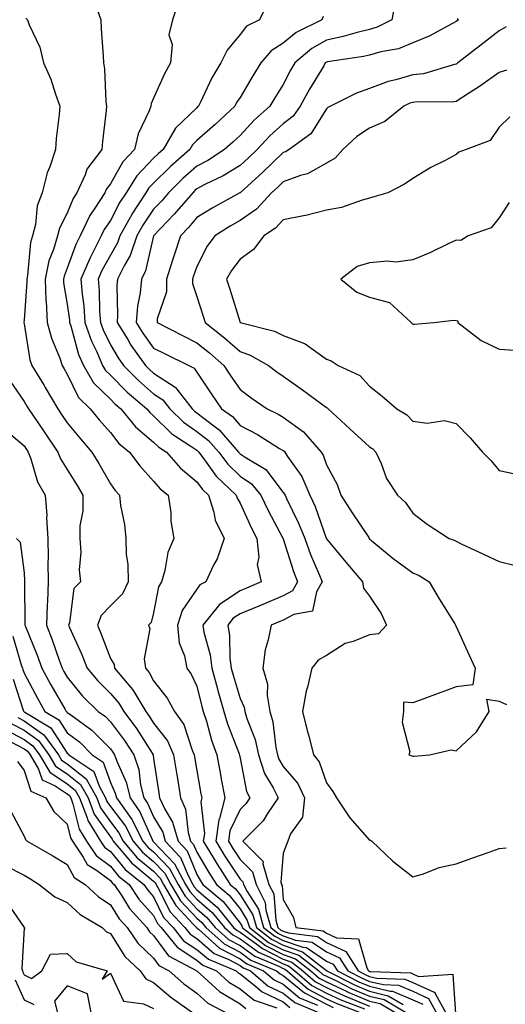
# Model space of a CAD drawing. Units: inches. Extents: x 1042403 to 1043848, y 7223978 to 7226618.
# Drawn here: x 1043057 to 1043169, y 7225574 to 7225802 of the extents above; entities that cross this region are included whole.
import ezdxf

# ---------------------------------------------------------------- set-up
doc = ezdxf.new("R2010")
doc.units = ezdxf.units.IN
doc.header["$MEASUREMENT"] = 0
doc.layers.add('Contour_10427223', color=7, linetype='Continuous', true_color=0xfa8dbc)

msp = doc.modelspace()

# ---------------------------------------------------------------- linework, layer by layer
at = {"layer": 'Contour_10427223'}
for points in [[(1043074.63, 7225805.34, 2790), (1043075.8, 7225801.92, 2790), (1043075.94, 7225799.81, 2790), (1043076.37, 7225793.6, 2790), (1043076.47, 7225791.92, 2790), (1043076.7, 7225790.57, 2790), (1043077, 7225782.97, 2790), (1043077.13, 7225781.92, 2790), (1043077.03, 7225780.9, 2790), (1043076.25, 7225773.72, 2790), (1043076.08, 7225771.92, 2790), (1043072.62, 7225767.35, 2790), (1043072.21, 7225766.08, 2790), (1043070.3, 7225761.92, 2790), (1043069.42, 7225760.55, 2790), (1043068.05, 7225757.17, 2790), (1043066.25, 7225753.72, 2790), (1043065.8, 7225751.92, 2790), (1043064.89, 7225748.76, 2790), (1043063.83, 7225746.14, 2790), (1043062.93, 7225741.92, 2790), (1043063.13, 7225737, 2790), (1043063.17, 7225736.8, 2790), (1043063.42, 7225731.92, 2790), (1043064.38, 7225728.25, 2790), (1043066.31, 7225723.66, 2790), (1043066.9, 7225721.92, 2790), (1043067.33, 7225721.2, 2790), (1043068.05, 7225719.95, 2790), (1043070.65, 7225714.52, 2790), (1043073.34, 7225711.92, 2790), (1043075.47, 7225709.34, 2790), (1043078.05, 7225706.43, 2790), (1043080.02, 7225703.89, 2790), (1043082.48, 7225701.92, 2790), (1043084.83, 7225698.7, 2790), (1043088.05, 7225695.22, 2790), (1043089.55, 7225693.42, 2790), (1043091.45, 7225691.92, 2790), (1043092, 7225687.97, 2790), (1043092.05, 7225685.92, 2790), (1043092.76, 7225681.92, 2790), (1043091.31, 7225678.66, 2790), (1043090.63, 7225674.5, 2790), (1043089.85, 7225671.92, 2790), (1043089.2, 7225670.77, 2790), (1043088.05, 7225664.71, 2790), (1043087.48, 7225662.49, 2790), (1043086.88, 7225661.92, 2790), (1043087.17, 7225661.04, 2790), (1043085.86, 7225654.11, 2790), (1043086.17, 7225651.92, 2790), (1043087.03, 7225650.9, 2790), (1043088.05, 7225648.99, 2790), (1043091.16, 7225645.03, 2790), (1043092.87, 7225641.92, 2790), (1043095.04, 7225638.91, 2790), (1043096.98, 7225632.99, 2790), (1043097.46, 7225631.92, 2790), (1043097.54, 7225631.41, 2790), (1043098.05, 7225628.23, 2790), (1043099.01, 7225622.88, 2790), (1043099.18, 7225621.92, 2790), (1043098.95, 7225621.02, 2790), (1043099.79, 7225613.66, 2790), (1043099.55, 7225611.92, 2790), (1043101.8, 7225608.17, 2790), (1043102.72, 7225606.59, 2790), (1043105.76, 7225601.92, 2790), (1043107.01, 7225600.88, 2790), (1043108.05, 7225599.54, 2790), (1043111.02, 7225594.89, 2790), (1043111.86, 7225591.92, 2790), (1043115.35, 7225589.22, 2790), (1043118.05, 7225587.86, 2790), (1043122.48, 7225586.35, 2790), (1043127.74, 7225582.23, 2790), (1043128.05, 7225582.02, 2790), (1043128.13, 7225582, 2790), (1043128.17, 7225581.92, 2790), (1043134.73, 7225578.6, 2790), (1043138.05, 7225577.21, 2790), (1043142.31, 7225576.18, 2790), (1043145.84, 7225574.13, 2790)], [(1043093.83, 7225806.14, 2791), (1043092.42, 7225801.92, 2791), (1043091.53, 7225798.44, 2791), (1043092.35, 7225796.22, 2791), (1043091.98, 7225791.92, 2791), (1043090.55, 7225789.42, 2791), (1043088.05, 7225783.78, 2791), (1043087.46, 7225782.51, 2791), (1043087.37, 7225781.92, 2791), (1043087.01, 7225780.88, 2791), (1043084.46, 7225775.51, 2791), (1043083.64, 7225771.92, 2791), (1043080.9, 7225769.07, 2791), (1043078.05, 7225763.97, 2791), (1043077.13, 7225762.84, 2791), (1043076.72, 7225761.92, 2791), (1043074.44, 7225758.31, 2791), (1043073.3, 7225756.67, 2791), (1043071.04, 7225751.92, 2791), (1043070.02, 7225749.95, 2791), (1043068.05, 7225744.42, 2791), (1043067.33, 7225742.64, 2791), (1043067.19, 7225741.92, 2791), (1043067.21, 7225741.08, 2791), (1043068.05, 7225736.12, 2791), (1043068.54, 7225732.41, 2791), (1043068.58, 7225731.92, 2791), (1043068.85, 7225731.12, 2791), (1043070.65, 7225724.52, 2791), (1043071.78, 7225721.92, 2791), (1043074.1, 7225717.97, 2791), (1043078.05, 7225714.15, 2791), (1043079.16, 7225713.03, 2791), (1043080.47, 7225711.92, 2791), (1043083.89, 7225707.76, 2791), (1043088.05, 7225704.24, 2791), (1043089.22, 7225703.09, 2791), (1043091.04, 7225701.92, 2791), (1043094.3, 7225698.17, 2791), (1043098.05, 7225695.06, 2791), (1043099.36, 7225693.23, 2791), (1043100.73, 7225691.92, 2791), (1043101.98, 7225687.99, 2791), (1043102.29, 7225686.16, 2791), (1043104.36, 7225681.92, 2791), (1043102.72, 7225677.25, 2791), (1043101.92, 7225675.79, 2791), (1043100.12, 7225671.92, 2791), (1043098.77, 7225671.2, 2791), (1043098.05, 7225670.22, 2791), (1043094.69, 7225665.28, 2791), (1043093.54, 7225661.92, 2791), (1043093.95, 7225657.82, 2791), (1043095.18, 7225654.79, 2791), (1043095.71, 7225651.92, 2791), (1043096.7, 7225650.57, 2791), (1043098.05, 7225647.8, 2791), (1043099.22, 7225643.09, 2791), (1043099.55, 7225641.92, 2791), (1043100.26, 7225639.71, 2791), (1043101.45, 7225635.32, 2791), (1043102.64, 7225631.92, 2791), (1043103.5, 7225627.37, 2791), (1043103.69, 7225626.28, 2791), (1043104.51, 7225621.92, 2791), (1043103.3, 7225617.17, 2791), (1043103.13, 7225616.84, 2791), (1043102.44, 7225611.92, 2791), (1043104.55, 7225608.42, 2791), (1043108.05, 7225603.17, 2791), (1043108.67, 7225602.55, 2791), (1043108.85, 7225601.92, 2791), (1043109.67, 7225600.3, 2791), (1043112.31, 7225596.18, 2791), (1043113.5, 7225591.92, 2791), (1043116.08, 7225589.95, 2791), (1043118.05, 7225588.93, 2791), (1043122.56, 7225587.41, 2791), (1043123.42, 7225587.29, 2791), (1043128.05, 7225584.17, 2791), (1043129.59, 7225583.46, 2791), (1043130.57, 7225581.92, 2791), (1043135.53, 7225579.4, 2791), (1043138.05, 7225578.37, 2791), (1043142.76, 7225577.21, 2791), (1043143.32, 7225577.19, 2791), (1043148.05, 7225575.2, 2791), (1043150.32, 7225574.19, 2791)], [(1043114.36, 7225805.61, 2792), (1043112.58, 7225801.92, 2792), (1043109.53, 7225800.44, 2792), (1043108.05, 7225798.54, 2792), (1043105.1, 7225794.87, 2792), (1043103.64, 7225791.92, 2792), (1043101.49, 7225788.48, 2792), (1043098.81, 7225782.68, 2792), (1043098.42, 7225781.92, 2792), (1043098.23, 7225781.74, 2792), (1043098.05, 7225781.57, 2792), (1043093.11, 7225776.86, 2792), (1043090.24, 7225771.92, 2792), (1043089.09, 7225770.88, 2792), (1043088.05, 7225769.87, 2792), (1043084.14, 7225765.83, 2792), (1043081.68, 7225761.92, 2792), (1043080.26, 7225759.71, 2792), (1043078.05, 7225755.47, 2792), (1043076.6, 7225753.37, 2792), (1043075.92, 7225751.92, 2792), (1043073.71, 7225747.58, 2792), (1043073.25, 7225746.72, 2792), (1043071.23, 7225741.92, 2792), (1043071.51, 7225738.46, 2792), (1043071.88, 7225735.75, 2792), (1043072.15, 7225731.92, 2792), (1043073.67, 7225727.55, 2792), (1043074.89, 7225725.08, 2792), (1043076.25, 7225721.92, 2792), (1043076.92, 7225720.79, 2792), (1043078.05, 7225719.69, 2792), (1043081.92, 7225715.79, 2792), (1043086.45, 7225711.92, 2792), (1043087.17, 7225711.04, 2792), (1043088.05, 7225710.3, 2792), (1043092.29, 7225706.16, 2792), (1043096.66, 7225703.31, 2792), (1043098.05, 7225702.33, 2792), (1043098.28, 7225702.15, 2792), (1043098.5, 7225701.92, 2792), (1043099.83, 7225700.14, 2792), (1043102.5, 7225696.37, 2792), (1043107.17, 7225691.92, 2792), (1043107.39, 7225691.26, 2792), (1043108.05, 7225690.12, 2792), (1043110.59, 7225684.46, 2792), (1043111.9, 7225681.92, 2792), (1043112.37, 7225677.6, 2792), (1043112.05, 7225675.92, 2792), (1043112.91, 7225671.92, 2792), (1043109.55, 7225670.42, 2792), (1043108.05, 7225669.81, 2792), (1043103.28, 7225666.69, 2792), (1043099.42, 7225661.92, 2792), (1043099.69, 7225660.28, 2792), (1043101.14, 7225655.01, 2792), (1043101.53, 7225651.92, 2792), (1043102.8, 7225647.17, 2792), (1043102.89, 7225646.76, 2792), (1043104.26, 7225641.92, 2792), (1043105.16, 7225639.03, 2792), (1043107.82, 7225632.15, 2792), (1043107.93, 7225631.8, 2792), (1043108.05, 7225631.14, 2792), (1043109.55, 7225623.42, 2792), (1043110.28, 7225621.92, 2792), (1043109.38, 7225620.59, 2792), (1043108.05, 7225619.24, 2792), (1043105.69, 7225614.28, 2792), (1043105.35, 7225611.92, 2792), (1043106.37, 7225610.24, 2792), (1043108.05, 7225607.7, 2792), (1043110.94, 7225604.81, 2792), (1043111.8, 7225601.92, 2792), (1043113.87, 7225597.74, 2792), (1043114.03, 7225595.94, 2792), (1043115.16, 7225591.92, 2792), (1043116.78, 7225590.65, 2792), (1043118.05, 7225590.03, 2792), (1043120.92, 7225589.05, 2792), (1043124.71, 7225588.58, 2792), (1043128.05, 7225586.33, 2792), (1043131.08, 7225584.95, 2792), (1043132.97, 7225581.92, 2792), (1043136.35, 7225580.22, 2792), (1043138.05, 7225579.5, 2792), (1043141.23, 7225578.74, 2792), (1043144.73, 7225578.6, 2792), (1043148.05, 7225577.21, 2792), (1043151.68, 7225575.55, 2792), (1043153.69, 7225571.92, 2792)], [(1043143.95, 7225806.02, 2794), (1043143.21, 7225801.92, 2794), (1043139.77, 7225800.2, 2794), (1043138.05, 7225799.69, 2794), (1043135.12, 7225798.99, 2794), (1043131.94, 7225798.03, 2794), (1043128.05, 7225797.23, 2794), (1043124.67, 7225795.3, 2794), (1043120.73, 7225791.92, 2794), (1043119.73, 7225790.24, 2794), (1043118.05, 7225786.94, 2794), (1043116.12, 7225783.85, 2794), (1043114.96, 7225781.92, 2794), (1043111.29, 7225778.68, 2794), (1043108.05, 7225775.18, 2794), (1043106.35, 7225773.62, 2794), (1043104.44, 7225771.92, 2794), (1043100.59, 7225769.38, 2794), (1043098.05, 7225768.07, 2794), (1043094.81, 7225765.16, 2794), (1043091.49, 7225761.92, 2794), (1043089.91, 7225760.06, 2794), (1043088.05, 7225758.13, 2794), (1043085.53, 7225754.44, 2794), (1043084.14, 7225751.92, 2794), (1043082.58, 7225747.39, 2794), (1043081.27, 7225745.14, 2794), (1043079.69, 7225741.92, 2794), (1043079.53, 7225740.44, 2794), (1043079.71, 7225733.58, 2794), (1043079.59, 7225731.92, 2794), (1043082.05, 7225727.92, 2794), (1043082.8, 7225726.67, 2794), (1043086.19, 7225721.92, 2794), (1043087.13, 7225721, 2794), (1043088.05, 7225720.2, 2794), (1043093.01, 7225716.96, 2794), (1043093.07, 7225716.94, 2794), (1043093.11, 7225716.86, 2794), (1043096.94, 7225711.92, 2794), (1043097.5, 7225711.37, 2794), (1043098.05, 7225710.98, 2794), (1043102.01, 7225707.96, 2794), (1043103.23, 7225707.1, 2794), (1043105.24, 7225704.73, 2794), (1043107.72, 7225701.92, 2794), (1043107.85, 7225701.72, 2794), (1043108.05, 7225701.55, 2794), (1043109.26, 7225700.71, 2794), (1043114.01, 7225697.88, 2794), (1043118.05, 7225692.6, 2794), (1043118.34, 7225692.21, 2794), (1043118.46, 7225691.92, 2794), (1043118.81, 7225691.16, 2794), (1043121.6, 7225685.47, 2794), (1043123.01, 7225681.92, 2794), (1043124.34, 7225678.21, 2794), (1043126.37, 7225673.6, 2794), (1043127.05, 7225671.92, 2794), (1043125.75, 7225669.62, 2794), (1043124.83, 7225665.14, 2794), (1043120.51, 7225664.38, 2794), (1043118.05, 7225663.05, 2794), (1043117.25, 7225662.72, 2794), (1043115.22, 7225661.92, 2794), (1043114.59, 7225658.46, 2794), (1043113.83, 7225656.14, 2794), (1043113.3, 7225651.92, 2794), (1043114.38, 7225648.25, 2794), (1043114.32, 7225645.65, 2794), (1043114.98, 7225641.92, 2794), (1043115.67, 7225639.54, 2794), (1043116.35, 7225633.62, 2794), (1043116.72, 7225631.92, 2794), (1043117.05, 7225630.92, 2794), (1043118.05, 7225629.22, 2794), (1043121.39, 7225625.26, 2794), (1043122.99, 7225621.92, 2794), (1043122.5, 7225617.47, 2794), (1043119.73, 7225613.6, 2794), (1043119.1, 7225611.92, 2794), (1043118.81, 7225611.16, 2794), (1043118.05, 7225609.17, 2794), (1043117.5, 7225602.47, 2794), (1043117.66, 7225601.92, 2794), (1043117.8, 7225601.67, 2794), (1043118.05, 7225598.4, 2794), (1043120.39, 7225594.26, 2794), (1043120.96, 7225591.92, 2794), (1043127.29, 7225591.16, 2794), (1043128.05, 7225590.65, 2794), (1043130.41, 7225589.56, 2794), (1043135.49, 7225589.36, 2794), (1043137.37, 7225582.6, 2794), (1043137.8, 7225581.92, 2794), (1043137.97, 7225581.84, 2794), (1043138.05, 7225581.8, 2794), (1043138.21, 7225581.76, 2794), (1043147.56, 7225581.43, 2794), (1043148.05, 7225581.22, 2794), (1043149.32, 7225580.65, 2794), (1043157.31, 7225581.18, 2794), (1043157.89, 7225572.08, 2794)], [(1043058.44, 7225802.31, 2789), (1043058.83, 7225801.92, 2789), (1043059.26, 7225800.71, 2789), (1043061.68, 7225795.55, 2789), (1043062.56, 7225791.92, 2789), (1043064.28, 7225788.15, 2789), (1043065.3, 7225784.67, 2789), (1043066.31, 7225781.92, 2789), (1043066.16, 7225780.03, 2789), (1043065.51, 7225774.46, 2789), (1043065.34, 7225771.92, 2789), (1043064.01, 7225767.88, 2789), (1043063.44, 7225766.53, 2789), (1043062.27, 7225761.92, 2789), (1043061.08, 7225758.89, 2789), (1043060.67, 7225754.54, 2789), (1043060, 7225751.92, 2789), (1043059.55, 7225750.42, 2789), (1043058.87, 7225742.74, 2789), (1043058.69, 7225741.92, 2789), (1043058.71, 7225741.26, 2789), (1043058.05, 7225732.43, 2789), (1043057.99, 7225731.98, 2789), (1043057.99, 7225731.92, 2789), (1043057.99, 7225731.86, 2789), (1043058.05, 7225731.61, 2789), (1043059.4, 7225723.27, 2789), (1043059.87, 7225721.92, 2789), (1043062.68, 7225717.29, 2789), (1043062.95, 7225716.82, 2789), (1043065.84, 7225711.92, 2789), (1043066.72, 7225710.59, 2789), (1043068.05, 7225708.68, 2789), (1043071.1, 7225704.97, 2789), (1043073.77, 7225701.92, 2789), (1043075.39, 7225699.26, 2789), (1043078.05, 7225694.58, 2789), (1043079.14, 7225693.01, 2789), (1043080.14, 7225691.92, 2789), (1043080.41, 7225689.56, 2789), (1043081.27, 7225685.14, 2789), (1043081.6, 7225681.92, 2789), (1043081.7, 7225678.27, 2789), (1043082.07, 7225675.94, 2789), (1043082.15, 7225671.92, 2789), (1043080.86, 7225669.11, 2789), (1043078.05, 7225666.35, 2789), (1043075.88, 7225664.09, 2789), (1043075.02, 7225661.92, 2789), (1043075.94, 7225659.81, 2789), (1043078.05, 7225654.19, 2789), (1043078.89, 7225652.76, 2789), (1043079.01, 7225651.92, 2789), (1043083.17, 7225647.04, 2789), (1043083.44, 7225646.53, 2789), (1043086.21, 7225641.92, 2789), (1043087, 7225640.87, 2789), (1043088.05, 7225639.19, 2789), (1043091.25, 7225635.12, 2789), (1043092.68, 7225631.92, 2789), (1043093.4, 7225627.27, 2789), (1043093.54, 7225626.43, 2789), (1043094.24, 7225621.92, 2789), (1043095.45, 7225619.32, 2789), (1043096.06, 7225613.91, 2789), (1043096.62, 7225611.92, 2789), (1043097.31, 7225611.18, 2789), (1043098.05, 7225609.4, 2789), (1043100.8, 7225604.67, 2789), (1043102.62, 7225601.92, 2789), (1043105.57, 7225599.44, 2789), (1043108.05, 7225596.24, 2789), (1043109.73, 7225593.6, 2789), (1043110.2, 7225591.92, 2789), (1043114.63, 7225588.5, 2789), (1043118.05, 7225586.76, 2789), (1043121.66, 7225585.53, 2789), (1043126.29, 7225581.92, 2789), (1043127.23, 7225581.1, 2789), (1043128.05, 7225580.69, 2789), (1043130.39, 7225579.58, 2789), (1043133.93, 7225577.8, 2789), (1043138.05, 7225576.06, 2789), (1043141.39, 7225575.26, 2789), (1043147.11, 7225571.92, 2789)], [(1043127.27, 7225802.7, 2793), (1043126.98, 7225801.92, 2793), (1043121.02, 7225798.95, 2793), (1043118.05, 7225796.51, 2793), (1043115.22, 7225794.75, 2793), (1043112.84, 7225791.92, 2793), (1043111, 7225788.97, 2793), (1043108.05, 7225783.97, 2793), (1043107.23, 7225782.74, 2793), (1043106.82, 7225781.92, 2793), (1043102.27, 7225777.7, 2793), (1043098.05, 7225773.95, 2793), (1043097.01, 7225772.96, 2793), (1043096.41, 7225771.92, 2793), (1043091.98, 7225767.99, 2793), (1043088.05, 7225764.15, 2793), (1043086.96, 7225763.01, 2793), (1043086.27, 7225761.92, 2793), (1043083.03, 7225756.94, 2793), (1043082.97, 7225756.84, 2793), (1043080.26, 7225751.92, 2793), (1043079.69, 7225750.28, 2793), (1043078.05, 7225747.47, 2793), (1043076.06, 7225743.91, 2793), (1043075.24, 7225741.92, 2793), (1043075.45, 7225739.32, 2793), (1043075.55, 7225734.42, 2793), (1043075.73, 7225731.92, 2793), (1043076.33, 7225730.2, 2793), (1043078.05, 7225726.71, 2793), (1043079.83, 7225723.7, 2793), (1043081.1, 7225721.92, 2793), (1043084.57, 7225718.44, 2793), (1043088.05, 7225715.42, 2793), (1043090.16, 7225714.03, 2793), (1043091.8, 7225711.92, 2793), (1043094.96, 7225708.83, 2793), (1043098.05, 7225706.67, 2793), (1043100.75, 7225704.62, 2793), (1043103.11, 7225701.92, 2793), (1043105.22, 7225699.09, 2793), (1043108.05, 7225696.37, 2793), (1043110.69, 7225694.56, 2793), (1043112.87, 7225691.92, 2793), (1043114.53, 7225688.4, 2793), (1043117.97, 7225682, 2793), (1043118.01, 7225681.92, 2793), (1043118.01, 7225681.88, 2793), (1043118.05, 7225681.82, 2793), (1043120.41, 7225674.28, 2793), (1043121.35, 7225671.92, 2793), (1043120.16, 7225669.81, 2793), (1043118.05, 7225668.66, 2793), (1043113.32, 7225666.65, 2793), (1043112.41, 7225666.28, 2793), (1043108.05, 7225664.5, 2793), (1043106.49, 7225663.48, 2793), (1043105.22, 7225661.92, 2793), (1043105.63, 7225659.5, 2793), (1043105.71, 7225654.26, 2793), (1043106, 7225651.92, 2793), (1043106.43, 7225650.3, 2793), (1043108.05, 7225644.91, 2793), (1043109.01, 7225642.88, 2793), (1043109.18, 7225641.92, 2793), (1043109.65, 7225640.32, 2793), (1043111.55, 7225635.42, 2793), (1043112.33, 7225631.92, 2793), (1043113.73, 7225627.6, 2793), (1043115.71, 7225624.26, 2793), (1043116.86, 7225621.92, 2793), (1043114.44, 7225618.31, 2793), (1043113.38, 7225616.59, 2793), (1043108.73, 7225611.92, 2793), (1043113.38, 7225607.25, 2793), (1043113.32, 7225606.65, 2793), (1043114.73, 7225601.92, 2793), (1043115.84, 7225599.71, 2793), (1043116.31, 7225593.66, 2793), (1043116.8, 7225591.92, 2793), (1043117.5, 7225591.37, 2793), (1043118.05, 7225591.1, 2793), (1043119.28, 7225590.69, 2793), (1043126, 7225589.87, 2793), (1043128.05, 7225588.48, 2793), (1043132.56, 7225586.43, 2793), (1043135.39, 7225581.92, 2793), (1043137.15, 7225581.02, 2793), (1043138.05, 7225580.65, 2793), (1043139.73, 7225580.24, 2793), (1043146.16, 7225580.03, 2793), (1043148.05, 7225579.21, 2793), (1043152.99, 7225576.98, 2793), (1043153.13, 7225577, 2793), (1043153.13, 7225576.84, 2793), (1043155.84, 7225571.92, 2793)], [(1043158.34, 7225802.21, 2795), (1043158.6, 7225801.92, 2795), (1043158.05, 7225801.51, 2795), (1043157.21, 7225801.08, 2795), (1043151.82, 7225798.15, 2795), (1043148.05, 7225796.57, 2795), (1043144.75, 7225795.22, 2795), (1043140.63, 7225794.5, 2795), (1043138.05, 7225793.74, 2795), (1043136.59, 7225793.38, 2795), (1043128.28, 7225792.15, 2795), (1043128.05, 7225792.12, 2795), (1043127.93, 7225792.04, 2795), (1043127.78, 7225791.92, 2795), (1043127.41, 7225791.28, 2795), (1043124.09, 7225785.88, 2795), (1043122, 7225781.92, 2795), (1043120.34, 7225779.63, 2795), (1043118.05, 7225777.82, 2795), (1043114.94, 7225775.03, 2795), (1043112.03, 7225771.92, 2795), (1043110, 7225769.97, 2795), (1043108.05, 7225768.21, 2795), (1043104.16, 7225765.81, 2795), (1043099.91, 7225763.78, 2795), (1043098.05, 7225762.82, 2795), (1043097.58, 7225762.39, 2795), (1043097.09, 7225761.92, 2795), (1043092.91, 7225757.06, 2795), (1043088.05, 7225751.94, 2795), (1043088.05, 7225751.92, 2795), (1043088.03, 7225751.92, 2795), (1043088.03, 7225751.9, 2795), (1043086.16, 7225743.81, 2795), (1043085.24, 7225741.92, 2795), (1043084.91, 7225738.78, 2795), (1043084.28, 7225735.69, 2795), (1043083.97, 7225731.92, 2795), (1043085.53, 7225729.4, 2795), (1043088.05, 7225725.98, 2795), (1043090.75, 7225724.62, 2795), (1043096.21, 7225721.92, 2795), (1043097.42, 7225721.3, 2795), (1043098.05, 7225720.38, 2795), (1043101.45, 7225715.32, 2795), (1043103.79, 7225711.92, 2795), (1043106.27, 7225710.14, 2795), (1043108.05, 7225708.07, 2795), (1043112.11, 7225705.98, 2795), (1043117.19, 7225702.78, 2795), (1043118.05, 7225702.25, 2795), (1043118.25, 7225702.12, 2795), (1043118.42, 7225701.92, 2795), (1043119.07, 7225700.9, 2795), (1043122.37, 7225696.24, 2795), (1043124.24, 7225691.92, 2795), (1043125.43, 7225689.3, 2795), (1043127.99, 7225681.98, 2795), (1043128.01, 7225681.92, 2795), (1043128.03, 7225681.9, 2795), (1043128.05, 7225681.82, 2795), (1043132.56, 7225676.43, 2795), (1043136.39, 7225671.92, 2795), (1043136.6, 7225670.47, 2795), (1043138.05, 7225668.6, 2795), (1043140.73, 7225664.6, 2795), (1043141.98, 7225661.92, 2795), (1043140.06, 7225659.91, 2795), (1043138.05, 7225659.63, 2795), (1043134.24, 7225658.11, 2795), (1043132.35, 7225657.62, 2795), (1043128.05, 7225654.83, 2795), (1043126.16, 7225653.81, 2795), (1043124.69, 7225651.92, 2795), (1043123.66, 7225647.53, 2795), (1043123.34, 7225646.63, 2795), (1043122.54, 7225641.92, 2795), (1043123.62, 7225637.49, 2795), (1043124.03, 7225635.94, 2795), (1043125.06, 7225631.92, 2795), (1043126.39, 7225630.26, 2795), (1043128.05, 7225625.44, 2795), (1043129.51, 7225623.38, 2795), (1043130.34, 7225621.92, 2795), (1043133.48, 7225617.35, 2795), (1043138.05, 7225612.19, 2795), (1043138.26, 7225612.13, 2795), (1043138.56, 7225611.92, 2795), (1043143.44, 7225607.31, 2795), (1043148.05, 7225603.68, 2795), (1043150.53, 7225604.4, 2795), (1043154.12, 7225605.85, 2795), (1043158.05, 7225606.69, 2795), (1043161.92, 7225608.05, 2795), (1043165.45, 7225609.32, 2795), (1043168.05, 7225610.24, 2795), (1043169.61, 7225610.36, 2795)], [(1043169.67, 7225800.3, 2796), (1043168.05, 7225799.32, 2796), (1043163.85, 7225796.12, 2796), (1043158.48, 7225791.92, 2796), (1043158.23, 7225791.74, 2796), (1043158.05, 7225791.63, 2796), (1043157.68, 7225791.55, 2796), (1043150.53, 7225789.44, 2796), (1043148.05, 7225789.15, 2796), (1043144.12, 7225787.99, 2796), (1043142.31, 7225787.66, 2796), (1043138.05, 7225786, 2796), (1043135, 7225784.97, 2796), (1043128.97, 7225781.92, 2796), (1043128.38, 7225781.59, 2796), (1043128.05, 7225781.28, 2796), (1043124.46, 7225775.51, 2796), (1043119.42, 7225771.92, 2796), (1043118.6, 7225771.37, 2796), (1043118.05, 7225771.18, 2796), (1043113.32, 7225766.65, 2796), (1043108.09, 7225761.92, 2796), (1043108.07, 7225761.9, 2796), (1043108.05, 7225761.9, 2796), (1043107.99, 7225761.86, 2796), (1043101.62, 7225758.35, 2796), (1043098.05, 7225756.14, 2796), (1043096.12, 7225753.85, 2796), (1043094.28, 7225751.92, 2796), (1043092.72, 7225747.25, 2796), (1043092.42, 7225746.3, 2796), (1043091.02, 7225741.92, 2796), (1043091, 7225738.97, 2796), (1043088.89, 7225732.76, 2796), (1043088.89, 7225731.92, 2796), (1043094.91, 7225728.78, 2796), (1043098.05, 7225727.21, 2796), (1043100.98, 7225724.85, 2796), (1043104.26, 7225721.92, 2796), (1043105.8, 7225719.67, 2796), (1043108.05, 7225716.37, 2796), (1043110.61, 7225714.48, 2796), (1043114.3, 7225711.92, 2796), (1043116.84, 7225710.71, 2796), (1043118.05, 7225709.99, 2796), (1043122.7, 7225706.57, 2796), (1043126.84, 7225701.92, 2796), (1043127.31, 7225701.18, 2796), (1043128.05, 7225698.97, 2796), (1043130.53, 7225694.4, 2796), (1043131.39, 7225691.92, 2796), (1043134.01, 7225687.88, 2796), (1043137.82, 7225682.15, 2796), (1043137.97, 7225681.92, 2796), (1043138.01, 7225681.88, 2796), (1043138.05, 7225681.82, 2796), (1043138.56, 7225681.41, 2796), (1043143.46, 7225677.33, 2796), (1043148.05, 7225673.99, 2796), (1043149.5, 7225673.37, 2796), (1043151.82, 7225671.92, 2796), (1043154.1, 7225667.97, 2796), (1043157.76, 7225662.21, 2796), (1043157.93, 7225661.92, 2796), (1043157.93, 7225661.8, 2796), (1043158.05, 7225661.61, 2796), (1043161.06, 7225654.93, 2796), (1043162.44, 7225651.92, 2796), (1043161.9, 7225648.07, 2796), (1043158.05, 7225647.6, 2796), (1043153.93, 7225646.04, 2796), (1043151.21, 7225645.08, 2796), (1043148.05, 7225643.93, 2796), (1043145.88, 7225644.09, 2796), (1043145.88, 7225641.92, 2796), (1043145.57, 7225639.44, 2796), (1043147.37, 7225632.6, 2796), (1043147.11, 7225631.92, 2796), (1043147.8, 7225631.67, 2796), (1043148.05, 7225631.59, 2796), (1043148.38, 7225631.59, 2796), (1043151.88, 7225631.92, 2796), (1043156.94, 7225633.03, 2796), (1043158.05, 7225632.78, 2796), (1043162.76, 7225637.21, 2796), (1043165.73, 7225641.92, 2796), (1043165.2, 7225644.77, 2796), (1043168.05, 7225644.3, 2796), (1043169.69, 7225643.56, 2796)], [(1043169.71, 7225790.26, 2797), (1043168.05, 7225789.71, 2797), (1043163.46, 7225786.51, 2797), (1043161.17, 7225785.05, 2797), (1043158.05, 7225782.99, 2797), (1043157.13, 7225782.84, 2797), (1043149.05, 7225782.92, 2797), (1043148.05, 7225782.8, 2797), (1043147.37, 7225782.6, 2797), (1043145.96, 7225781.92, 2797), (1043141.57, 7225778.4, 2797), (1043138.05, 7225776.82, 2797), (1043135.08, 7225774.89, 2797), (1043131.82, 7225771.92, 2797), (1043130.08, 7225769.89, 2797), (1043128.05, 7225768.76, 2797), (1043123.69, 7225766.28, 2797), (1043122.03, 7225765.9, 2797), (1043118.05, 7225764.44, 2797), (1043116.76, 7225763.21, 2797), (1043115.34, 7225761.92, 2797), (1043111.84, 7225758.13, 2797), (1043108.05, 7225755.47, 2797), (1043105.78, 7225754.19, 2797), (1043102.21, 7225751.92, 2797), (1043100.45, 7225749.52, 2797), (1043098.05, 7225744.81, 2797), (1043097.31, 7225742.66, 2797), (1043097.07, 7225741.92, 2797), (1043097.07, 7225740.94, 2797), (1043098.05, 7225737.9, 2797), (1043099.51, 7225733.38, 2797), (1043099.98, 7225731.92, 2797), (1043104.46, 7225728.33, 2797), (1043108.05, 7225725.16, 2797), (1043110.43, 7225724.3, 2797), (1043114.63, 7225721.92, 2797), (1043116.59, 7225720.46, 2797), (1043118.05, 7225719.44, 2797), (1043122.48, 7225716.35, 2797), (1043126.88, 7225713.09, 2797), (1043128.05, 7225712.23, 2797), (1043128.25, 7225712.12, 2797), (1043128.42, 7225711.92, 2797), (1043133.44, 7225707.31, 2797), (1043138.05, 7225703.15, 2797), (1043138.79, 7225702.66, 2797), (1043139.5, 7225701.92, 2797), (1043140.71, 7225699.26, 2797), (1043141.94, 7225695.81, 2797), (1043144.5, 7225691.92, 2797), (1043146.35, 7225690.22, 2797), (1043148.05, 7225687.76, 2797), (1043151.39, 7225685.26, 2797), (1043156.49, 7225681.92, 2797), (1043157.64, 7225681.51, 2797), (1043158.05, 7225681.28, 2797), (1043159.26, 7225680.71, 2797), (1043164.42, 7225678.29, 2797), (1043168.05, 7225676.59, 2797), (1043171.78, 7225675.65, 2797)], [(1043170.53, 7225779.44, 2798), (1043168.05, 7225777.08, 2798), (1043165.98, 7225773.99, 2798), (1043160.41, 7225771.92, 2798), (1043158.69, 7225771.28, 2798), (1043158.05, 7225770.71, 2798), (1043155.51, 7225769.38, 2798), (1043152.19, 7225767.78, 2798), (1043148.05, 7225765.16, 2798), (1043146.12, 7225763.85, 2798), (1043142.27, 7225761.92, 2798), (1043139.05, 7225760.92, 2798), (1043138.05, 7225760.61, 2798), (1043136.31, 7225760.18, 2798), (1043131.51, 7225758.46, 2798), (1043128.05, 7225757.84, 2798), (1043123.3, 7225756.67, 2798), (1043122.72, 7225756.59, 2798), (1043118.05, 7225755.61, 2798), (1043116.29, 7225753.68, 2798), (1043113.54, 7225751.92, 2798), (1043111.17, 7225748.8, 2798), (1043108.05, 7225746.51, 2798), (1043106.08, 7225743.89, 2798), (1043104.94, 7225741.92, 2798), (1043105.71, 7225739.58, 2798), (1043108.05, 7225731.92, 2798), (1043116, 7225729.87, 2798), (1043118.05, 7225728.85, 2798), (1043122.97, 7225727, 2798), (1043123.11, 7225726.98, 2798), (1043128.05, 7225723.42, 2798), (1043129.14, 7225723.01, 2798), (1043130.73, 7225721.92, 2798), (1043135.78, 7225719.65, 2798), (1043138.05, 7225717.17, 2798), (1043140.96, 7225714.83, 2798), (1043144.36, 7225711.92, 2798), (1043146.66, 7225710.53, 2798), (1043148.05, 7225709.07, 2798), (1043151.35, 7225708.62, 2798), (1043155.39, 7225709.26, 2798), (1043158.05, 7225708.52, 2798), (1043161.35, 7225705.22, 2798), (1043164.14, 7225701.92, 2798), (1043166.08, 7225699.95, 2798), (1043168.05, 7225697.66, 2798), (1043172.78, 7225696.65, 2798)], [(1043170.34, 7225759.63, 2799), (1043168.05, 7225756.12, 2799), (1043166.21, 7225753.76, 2799), (1043160.88, 7225751.92, 2799), (1043159.14, 7225750.83, 2799), (1043158.05, 7225750.94, 2799), (1043156.25, 7225750.12, 2799), (1043151.98, 7225747.99, 2799), (1043148.05, 7225746.41, 2799), (1043144.09, 7225745.88, 2799), (1043142.21, 7225746.08, 2799), (1043138.05, 7225745.71, 2799), (1043135.16, 7225744.81, 2799), (1043131.39, 7225741.92, 2799), (1043135.06, 7225738.93, 2799), (1043138.05, 7225737.72, 2799), (1043142.66, 7225736.53, 2799), (1043147.64, 7225731.92, 2799), (1043147.84, 7225731.71, 2799), (1043148.05, 7225731.49, 2799), (1043148.44, 7225731.53, 2799), (1043152.87, 7225731.92, 2799), (1043157.52, 7225732.45, 2799), (1043158.05, 7225732.37, 2799), (1043158.42, 7225732.29, 2799), (1043158.48, 7225731.92, 2799), (1043163.85, 7225727.72, 2799), (1043168.05, 7225725.75, 2799), (1043171.64, 7225725.51, 2799)], [(1043054.71, 7225718.58, 2788), (1043058.05, 7225713.6, 2788), (1043058.69, 7225712.56, 2788), (1043059.07, 7225711.92, 2788), (1043061.21, 7225708.76, 2788), (1043062.7, 7225706.57, 2788), (1043065.88, 7225701.92, 2788), (1043066.49, 7225700.36, 2788), (1043068.05, 7225697.86, 2788), (1043070.34, 7225694.21, 2788), (1043071.64, 7225691.92, 2788), (1043071.64, 7225688.33, 2788), (1043071, 7225684.87, 2788), (1043070.98, 7225681.92, 2788), (1043071.19, 7225678.78, 2788), (1043070.82, 7225674.69, 2788), (1043071.1, 7225671.92, 2788), (1043069.61, 7225670.36, 2788), (1043068.56, 7225662.43, 2788), (1043068.36, 7225661.92, 2788), (1043068.6, 7225661.37, 2788), (1043071.35, 7225655.22, 2788), (1043072.68, 7225651.92, 2788), (1043075.12, 7225648.99, 2788), (1043078.05, 7225646.1, 2788), (1043080, 7225643.87, 2788), (1043081.17, 7225641.92, 2788), (1043084.09, 7225637.96, 2788), (1043087.7, 7225632.27, 2788), (1043087.93, 7225631.92, 2788), (1043087.95, 7225631.82, 2788), (1043088.05, 7225631.02, 2788), (1043089.22, 7225623.09, 2788), (1043089.4, 7225621.92, 2788), (1043090.61, 7225619.36, 2788), (1043092.44, 7225616.31, 2788), (1043093.69, 7225611.92, 2788), (1043095.78, 7225609.65, 2788), (1043098.05, 7225604.22, 2788), (1043098.91, 7225602.78, 2788), (1043099.46, 7225601.92, 2788), (1043104.12, 7225597.99, 2788), (1043108.05, 7225592.94, 2788), (1043108.44, 7225592.31, 2788), (1043108.56, 7225591.92, 2788), (1043113.91, 7225587.78, 2788), (1043118.05, 7225585.69, 2788), (1043120.86, 7225584.73, 2788), (1043124.46, 7225581.92, 2788), (1043126.39, 7225580.26, 2788), (1043128.05, 7225579.38, 2788), (1043132.85, 7225577.12, 2788), (1043133.11, 7225576.98, 2788), (1043138.05, 7225574.91, 2788), (1043140.47, 7225574.34, 2788), (1043144.61, 7225571.92, 2788)], [(1043053.44, 7225707.31, 2787), (1043058.05, 7225703.35, 2787), (1043058.64, 7225702.51, 2787), (1043059.03, 7225701.92, 2787), (1043059.65, 7225700.32, 2787), (1043061.19, 7225695.06, 2787), (1043062.91, 7225691.92, 2787), (1043063.34, 7225687.21, 2787), (1043063.26, 7225686.71, 2787), (1043063.56, 7225681.92, 2787), (1043063.62, 7225677.49, 2787), (1043063.58, 7225676.39, 2787), (1043063.64, 7225671.92, 2787), (1043063.48, 7225667.35, 2787), (1043063.42, 7225666.55, 2787), (1043063.26, 7225661.92, 2787), (1043064.59, 7225658.46, 2787), (1043066.19, 7225653.78, 2787), (1043066.86, 7225651.92, 2787), (1043067.27, 7225651.14, 2787), (1043068.05, 7225649.83, 2787), (1043071.62, 7225645.49, 2787), (1043075.24, 7225641.92, 2787), (1043076.88, 7225640.75, 2787), (1043078.05, 7225639.56, 2787), (1043081.33, 7225635.2, 2787), (1043083.46, 7225631.92, 2787), (1043084.63, 7225628.5, 2787), (1043085.04, 7225624.93, 2787), (1043085.76, 7225621.92, 2787), (1043086.72, 7225620.59, 2787), (1043088.05, 7225617.53, 2787), (1043090.16, 7225614.03, 2787), (1043090.75, 7225611.92, 2787), (1043094.28, 7225608.15, 2787), (1043096.02, 7225603.95, 2787), (1043097.11, 7225601.92, 2787), (1043097.46, 7225601.33, 2787), (1043098.05, 7225600.69, 2787), (1043102.76, 7225596.63, 2787), (1043106.57, 7225591.92, 2787), (1043107.35, 7225591.22, 2787), (1043108.05, 7225590.85, 2787), (1043111.9, 7225588.07, 2787), (1043113.21, 7225587.08, 2787), (1043118.05, 7225584.6, 2787), (1043120.06, 7225583.93, 2787), (1043122.62, 7225581.92, 2787), (1043125.53, 7225579.4, 2787), (1043128.05, 7225578.09, 2787), (1043132.25, 7225576.12, 2787), (1043134.87, 7225575.1, 2787), (1043138.05, 7225573.78, 2787)], [(1043056.33, 7225681.92, 2786), (1043057.19, 7225681.06, 2786), (1043058.05, 7225673.99, 2786), (1043058.19, 7225672.06, 2786), (1043058.19, 7225671.78, 2786), (1043058.26, 7225662.13, 2786), (1043058.26, 7225661.92, 2786), (1043058.38, 7225661.59, 2786), (1043061.08, 7225654.95, 2786), (1043062.17, 7225651.92, 2786), (1043064.24, 7225648.11, 2786), (1043067.56, 7225642.41, 2786), (1043067.84, 7225641.92, 2786), (1043067.97, 7225641.84, 2786), (1043068.05, 7225641.72, 2786), (1043068.85, 7225641.12, 2786), (1043073.73, 7225637.6, 2786), (1043078.05, 7225633.27, 2786), (1043078.64, 7225632.51, 2786), (1043079.01, 7225631.92, 2786), (1043079.51, 7225630.46, 2786), (1043081.72, 7225625.59, 2786), (1043082.6, 7225621.92, 2786), (1043084.87, 7225618.74, 2786), (1043087.68, 7225612.29, 2786), (1043087.87, 7225611.92, 2786), (1043087.95, 7225611.82, 2786), (1043088.05, 7225611.74, 2786), (1043092.84, 7225606.71, 2786), (1043095.41, 7225601.92, 2786), (1043096.39, 7225600.26, 2786), (1043098.05, 7225598.5, 2786), (1043101.57, 7225595.44, 2786), (1043104.44, 7225591.92, 2786), (1043106.35, 7225590.22, 2786), (1043108.05, 7225589.32, 2786), (1043112.35, 7225586.22, 2786), (1043114.79, 7225585.18, 2786), (1043118.05, 7225583.52, 2786), (1043119.24, 7225583.11, 2786), (1043120.76, 7225581.92, 2786), (1043124.69, 7225578.56, 2786), (1043128.05, 7225576.8, 2786), (1043131.37, 7225575.24, 2786), (1043136.84, 7225573.13, 2786)], [(1043055.49, 7225659.36, 2785), (1043057.46, 7225652.51, 2785), (1043057.68, 7225651.92, 2785), (1043057.78, 7225651.65, 2785), (1043058.05, 7225650.81, 2785), (1043061.14, 7225645.01, 2785), (1043062.89, 7225641.92, 2785), (1043066.12, 7225639.99, 2785), (1043068.05, 7225636.98, 2785), (1043070.94, 7225634.81, 2785), (1043073.81, 7225631.92, 2785), (1043076.35, 7225630.22, 2785), (1043078.05, 7225625.51, 2785), (1043079.16, 7225623.03, 2785), (1043079.44, 7225621.92, 2785), (1043082.84, 7225617.13, 2785), (1043083.03, 7225616.9, 2785), (1043085.57, 7225611.92, 2785), (1043086.7, 7225610.57, 2785), (1043088.05, 7225609.48, 2785), (1043091.74, 7225605.61, 2785), (1043093.71, 7225601.92, 2785), (1043095.32, 7225599.19, 2785), (1043098.05, 7225596.3, 2785), (1043100.39, 7225594.26, 2785), (1043102.29, 7225591.92, 2785), (1043105.34, 7225589.21, 2785), (1043108.05, 7225587.78, 2785), (1043111.45, 7225585.32, 2785), (1043117, 7225582.97, 2785), (1043118.05, 7225582.43, 2785), (1043118.44, 7225582.31, 2785), (1043118.93, 7225581.92, 2785), (1043123.83, 7225577.7, 2785), (1043128.05, 7225575.49, 2785), (1043130.49, 7225574.36, 2785), (1043136.82, 7225571.92, 2785)], [(1043055.53, 7225649.4, 2784), (1043057.95, 7225642.02, 2784), (1043057.97, 7225641.92, 2784), (1043058.01, 7225641.88, 2784), (1043058.05, 7225641.86, 2784), (1043058.23, 7225641.74, 2784), (1043064.28, 7225638.15, 2784), (1043068.05, 7225632.25, 2784), (1043068.25, 7225632.12, 2784), (1043068.42, 7225631.92, 2784), (1043074.2, 7225628.07, 2784), (1043075.49, 7225624.48, 2784), (1043076.92, 7225621.92, 2784), (1043077.23, 7225621.1, 2784), (1043078.05, 7225619.95, 2784), (1043081.51, 7225615.38, 2784), (1043083.28, 7225611.92, 2784), (1043085.47, 7225609.34, 2784), (1043088.05, 7225607.21, 2784), (1043090.63, 7225604.5, 2784), (1043092.01, 7225601.92, 2784), (1043094.24, 7225598.11, 2784), (1043098.05, 7225594.09, 2784), (1043099.2, 7225593.07, 2784), (1043100.14, 7225591.92, 2784), (1043104.34, 7225588.21, 2784), (1043108.05, 7225586.24, 2784), (1043110.55, 7225584.42, 2784), (1043116.49, 7225581.92, 2784), (1043117.33, 7225581.2, 2784), (1043118.05, 7225580.85, 2784), (1043122.95, 7225576.82, 2784), (1043123.28, 7225576.69, 2784), (1043128.05, 7225574.21, 2784), (1043129.61, 7225573.48, 2784)], [(1043055.22, 7225639.09, 2782), (1043058.05, 7225637.58, 2782), (1043061.37, 7225635.24, 2782), (1043063.83, 7225631.92, 2782), (1043065.37, 7225629.24, 2782), (1043068.05, 7225627.47, 2782), (1043071.16, 7225625.03, 2782), (1043072.89, 7225621.92, 2782), (1043074.32, 7225618.19, 2782), (1043078.05, 7225612.92, 2782), (1043078.48, 7225612.35, 2782), (1043078.69, 7225611.92, 2782), (1043082.31, 7225607.66, 2782), (1043082.97, 7225606.84, 2782), (1043083.67, 7225606.3, 2782), (1043088.05, 7225602.7, 2782), (1043088.42, 7225602.29, 2782), (1043088.64, 7225601.92, 2782), (1043089.44, 7225600.53, 2782), (1043091.78, 7225595.65, 2782), (1043095.28, 7225591.92, 2782), (1043096.51, 7225590.38, 2782), (1043098.05, 7225589.38, 2782), (1043102.07, 7225585.94, 2782), (1043105.43, 7225584.54, 2782), (1043108.05, 7225583.15, 2782), (1043108.77, 7225582.64, 2782), (1043110.47, 7225581.92, 2782), (1043114.55, 7225578.42, 2782), (1043118.05, 7225576.76, 2782), (1043120.71, 7225574.58, 2782), (1043127.15, 7225571.92, 2782)], [(1043056.62, 7225640.49, 2783), (1043058.05, 7225639.73, 2783), (1043062.62, 7225636.49, 2783), (1043066.02, 7225631.92, 2783), (1043066.76, 7225630.63, 2783), (1043068.05, 7225629.77, 2783), (1043072.44, 7225626.31, 2783), (1043074.91, 7225621.92, 2783), (1043075.78, 7225619.65, 2783), (1043078.05, 7225616.43, 2783), (1043080, 7225613.87, 2783), (1043081, 7225611.92, 2783), (1043084.22, 7225608.09, 2783), (1043088.05, 7225604.95, 2783), (1043089.53, 7225603.4, 2783), (1043090.32, 7225601.92, 2783), (1043093.17, 7225597.04, 2783), (1043097.21, 7225592.76, 2783), (1043097.99, 7225591.92, 2783), (1043098.01, 7225591.88, 2783), (1043098.05, 7225591.86, 2783), (1043098.4, 7225591.57, 2783), (1043103.32, 7225587.19, 2783), (1043108.05, 7225584.69, 2783), (1043109.65, 7225583.52, 2783), (1043113.48, 7225581.92, 2783), (1043115.94, 7225579.81, 2783), (1043118.05, 7225578.81, 2783), (1043121.84, 7225575.71, 2783), (1043125.98, 7225573.99, 2783)], [(1043053.81, 7225637.68, 2781), (1043058.05, 7225635.46, 2781), (1043060.12, 7225633.99, 2781), (1043061.64, 7225631.92, 2781), (1043063.99, 7225627.86, 2781), (1043068.05, 7225625.16, 2781), (1043069.87, 7225623.74, 2781), (1043070.88, 7225621.92, 2781), (1043072.64, 7225617.33, 2781), (1043072.8, 7225616.67, 2781), (1043075.75, 7225611.92, 2781), (1043076.66, 7225610.53, 2781), (1043078.05, 7225609.52, 2781), (1043081.47, 7225605.34, 2781), (1043085.78, 7225601.92, 2781), (1043086.7, 7225600.57, 2781), (1043088.05, 7225599.07, 2781), (1043090.37, 7225594.24, 2781), (1043092.54, 7225591.92, 2781), (1043095, 7225588.87, 2781), (1043098.05, 7225586.9, 2781), (1043100.73, 7225584.6, 2781), (1043107.15, 7225581.92, 2781), (1043107.62, 7225581.49, 2781), (1043108.05, 7225581.24, 2781), (1043111.59, 7225578.38, 2781), (1043113.17, 7225577.04, 2781), (1043118.05, 7225574.73, 2781), (1043119.59, 7225573.46, 2781)], [(1043055.12, 7225634.85, 2780), (1043058.05, 7225633.31, 2780), (1043058.87, 7225632.74, 2780), (1043059.46, 7225631.92, 2780), (1043061.41, 7225628.56, 2780), (1043062.23, 7225626.1, 2780), (1043065.24, 7225624.73, 2780), (1043068.05, 7225622.86, 2780), (1043068.58, 7225622.45, 2780), (1043068.87, 7225621.92, 2780), (1043069.38, 7225620.59, 2780), (1043070.8, 7225614.67, 2780), (1043072.5, 7225611.92, 2780), (1043074.73, 7225608.6, 2780), (1043078.05, 7225606.16, 2780), (1043079.94, 7225603.81, 2780), (1043082.37, 7225601.92, 2780), (1043084.63, 7225598.5, 2780), (1043088.05, 7225594.73, 2780), (1043088.97, 7225592.84, 2780), (1043089.83, 7225591.92, 2780), (1043093.5, 7225587.37, 2780), (1043098.05, 7225584.4, 2780), (1043099.4, 7225583.27, 2780), (1043102.6, 7225581.92, 2780), (1043105.45, 7225579.32, 2780), (1043108.05, 7225577.76, 2780), (1043111.29, 7225575.16, 2780), (1043116.6, 7225573.37, 2780)], [(1043056.51, 7225630.38, 2779), (1043058.05, 7225628.27, 2779), (1043059.63, 7225623.5, 2779), (1043063.13, 7225621.92, 2779), (1043064.94, 7225618.81, 2779), (1043068.05, 7225615.83, 2779), (1043068.81, 7225612.68, 2779), (1043069.28, 7225611.92, 2779), (1043071.72, 7225608.25, 2779), (1043072.64, 7225606.51, 2779), (1043074.79, 7225605.18, 2779), (1043078.05, 7225602.8, 2779), (1043078.44, 7225602.31, 2779), (1043078.93, 7225601.92, 2779), (1043080.71, 7225599.26, 2779), (1043082.5, 7225596.37, 2779), (1043086.45, 7225591.92, 2779), (1043087.11, 7225590.98, 2779), (1043088.05, 7225590.08, 2779), (1043091.49, 7225585.36, 2779), (1043098.03, 7225581.94, 2779), (1043098.05, 7225581.92, 2779), (1043103.28, 7225577.15, 2779), (1043108.05, 7225574.28, 2779), (1043109.36, 7225573.23, 2779)], [(1043055, 7225618.87, 2778), (1043058.05, 7225613.07, 2778), (1043058.42, 7225612.29, 2778), (1043058.79, 7225611.92, 2778), (1043064.69, 7225608.56, 2778), (1043068.05, 7225606.51, 2778), (1043069.63, 7225603.5, 2778), (1043072.19, 7225601.92, 2778), (1043075.22, 7225599.09, 2778), (1043078.05, 7225597.23, 2778), (1043080.08, 7225593.95, 2778), (1043081.9, 7225591.92, 2778), (1043084.42, 7225588.29, 2778), (1043088.05, 7225584.85, 2778), (1043089.28, 7225583.15, 2778), (1043091.64, 7225581.92, 2778), (1043095.06, 7225578.93, 2778), (1043098.05, 7225576.76, 2778), (1043100.61, 7225574.48, 2778), (1043105.49, 7225571.92, 2778)], [(1043053.71, 7225606.26, 2777), (1043058.05, 7225604.03, 2777), (1043059.38, 7225603.25, 2777), (1043061.53, 7225601.92, 2777), (1043065.2, 7225599.07, 2777), (1043068.05, 7225597.72, 2777), (1043071.08, 7225594.95, 2777), (1043076.12, 7225591.92, 2777), (1043077.11, 7225590.98, 2777), (1043078.05, 7225590.53, 2777), (1043081.39, 7225585.26, 2777), (1043084.94, 7225581.92, 2777), (1043086.23, 7225580.1, 2777), (1043088.05, 7225579.24, 2777), (1043092, 7225575.87, 2777), (1043097.56, 7225571.92, 2777)], [(1043054.01, 7225597.88, 2776), (1043058.05, 7225591.96, 2776), (1043058.07, 7225591.94, 2776), (1043058.13, 7225591.92, 2776), (1043058.25, 7225591.72, 2776), (1043058.05, 7225591.76, 2776), (1043057.54, 7225582.43, 2776), (1043057.7, 7225581.92, 2776), (1043057.76, 7225581.63, 2776), (1043058.05, 7225580.98, 2776), (1043059.79, 7225580.18, 2776), (1043062.15, 7225581.92, 2776), (1043064.18, 7225585.79, 2776), (1043068.05, 7225585.96, 2776), (1043070.14, 7225584.01, 2776), (1043077.31, 7225581.92, 2776), (1043076.12, 7225579.99, 2776), (1043078.05, 7225581.41, 2776), (1043081.06, 7225574.93, 2776), (1043085.67, 7225574.3, 2776), (1043088.05, 7225573.19, 2776)], [(1043056, 7225579.87, 2775), (1043058.05, 7225575.22, 2775), (1043060.3, 7225574.17, 2775)], [(1043073.67, 7225571.92, 2776), (1043072.74, 7225576.61, 2776), (1043068.05, 7225578.46, 2776), (1043065.08, 7225574.89, 2776), (1043065.86, 7225571.92, 2776)]]:
    msp.add_polyline3d(points, dxfattribs=at)

doc.saveas('drawing.dxf')
